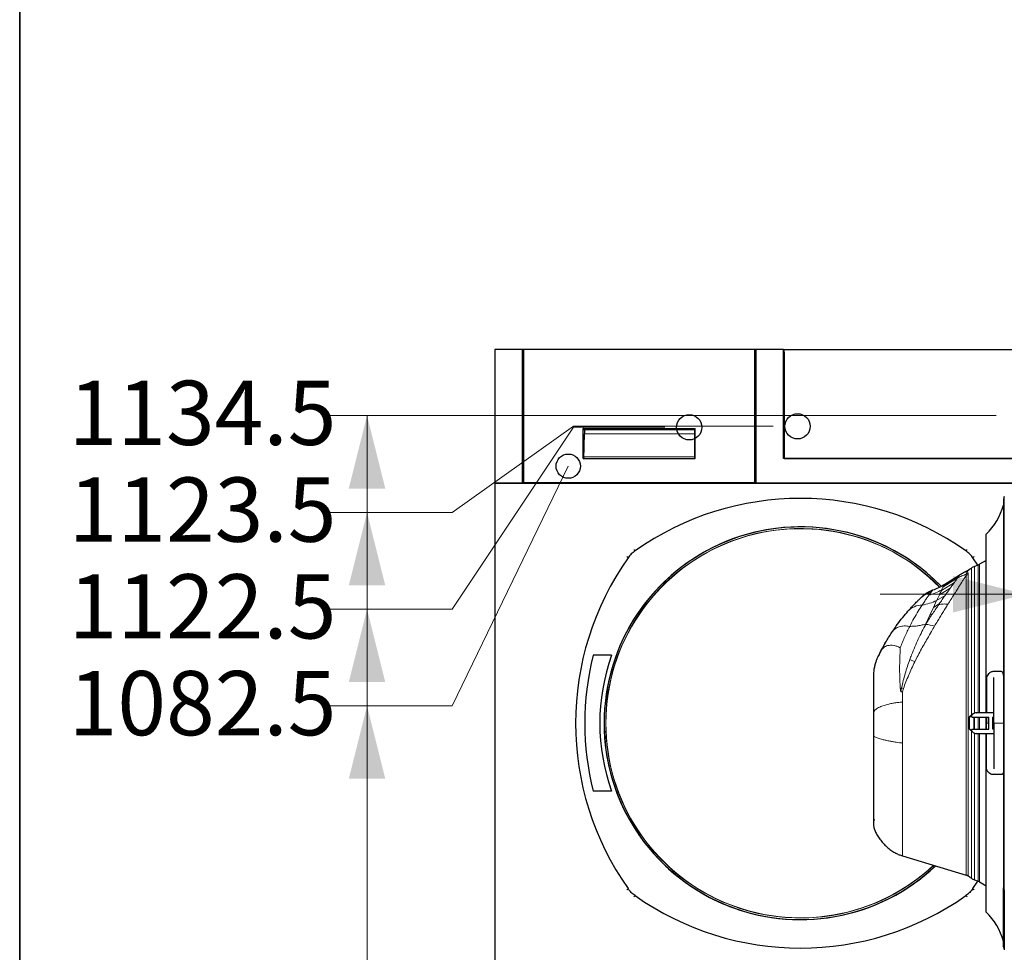
# Model space of a CAD drawing. Units: millimetres. Extents: x 0 to 210, y 0 to 297.
# Drawn here: x 10 to 51, y 168 to 206 of the extents above; entities that cross this region are included whole.
import ezdxf

# ---------------------------------------------------------------- set-up
doc = ezdxf.new("R2010")
doc.units = ezdxf.units.MM
doc.styles.add('SLDTEXTSTYLE0', font='TXT', dxfattribs={"width": 0.605})
doc.dimstyles.new('SLDDIMSTYLE0', dxfattribs={"dimtxt": 2.568319, "dimasz": 3, "dimexe": 0, "dimexo": 0.0625, "dimgap": 0.64208, "dimtad": 1, "dimlfac": 25, "dimrnd": 1e-09, "dimzin": 12, "dimdsep": 46, "dimtxsty": 'SLDTEXTSTYLE0', "dimsah": 1, "dimcen": 0.09, "dimadec": 0, "dimazin": 3, "dimtfac": 1, "dimtdec": 1, "dimtmove": 0, "dimatfit": 0, "dimfxl": 1, "dimfrac": 2, "dimtolj": 1, "dimtzin": 12, "dimarcsym": 0})
doc.dimstyles.new('SLDDIMSTYLE3', dxfattribs={"dimtxt": 2.568319, "dimasz": 3, "dimexe": 0, "dimexo": 0.0625, "dimgap": 0.64208, "dimtad": 0, "dimtih": 1, "dimtoh": 1, "dimlfac": 25, "dimrnd": 1e-09, "dimzin": 12, "dimdsep": 46, "dimtxsty": 'SLDTEXTSTYLE0', "dimsah": 1, "dimcen": 0.09, "dimadec": 0, "dimazin": 3, "dimtfac": 1, "dimtdec": 1, "dimtofl": 0, "dimtmove": 0, "dimatfit": 3, "dimfxl": 1, "dimfrac": 2, "dimtolj": 1, "dimtzin": 12, "dimarcsym": 0})

# ---------------------------------------------------------------- blocks, each defined once
blk = doc.blocks.new('_D_32')
at = {"color": 7, "linetype": 'Continuous', "lineweight": 0}
for p, q in [((27.797, 178.15), (32.578, 188.021)), ((27.797, 178.15), (22.797, 178.15)), ((24.297, 144.721), (24.297, 178.15))]:
    blk.add_line(p, q, dxfattribs=at)
at = {"color": 7, "linetype": 'Continuous', "lineweight": 18}
blk.add_solid([(24.297, 178.15), (23.547, 175.15), (25.047, 175.15)], dxfattribs=at)
at = {"color": 7, "linetype": 'Continuous', "lineweight": 18, "insert": (12.017, 179.588), "char_height": 2.6458, "attachment_point": 1, "style": 'SLDTEXTSTYLE0'}
blk.add_mtext('1082.5', dxfattribs=at)
blk = doc.blocks.new('_D_33')
at = {"color": 7, "linetype": 'Continuous', "lineweight": 0}
for p, q in [((27.797, 182.133), (32.797, 189.621)), ((32.797, 189.621), (36.558, 189.621)), ((27.797, 182.133), (22.797, 182.133)), ((24.297, 178.15), (24.297, 182.133))]:
    blk.add_line(p, q, dxfattribs=at)
at = {"color": 7, "linetype": 'Continuous', "lineweight": 18}
blk.add_solid([(24.297, 182.133), (23.547, 179.133), (25.047, 179.133)], dxfattribs=at)
at = {"color": 7, "linetype": 'Continuous', "lineweight": 18, "insert": (12.017, 183.572), "char_height": 2.6458, "attachment_point": 1, "style": 'SLDTEXTSTYLE0'}
blk.add_mtext('1122.5', dxfattribs=at)
blk = doc.blocks.new('_D_34')
at = {"color": 7, "linetype": 'Continuous', "lineweight": 0}
for p, q in [((27.797, 186.117), (32.797, 189.661)), ((32.797, 189.661), (41.018, 189.661)), ((27.797, 186.117), (22.797, 186.117)), ((24.297, 182.133), (24.297, 186.117))]:
    blk.add_line(p, q, dxfattribs=at)
at = {"color": 7, "linetype": 'Continuous', "lineweight": 18}
blk.add_solid([(24.297, 186.117), (23.547, 183.117), (25.047, 183.117)], dxfattribs=at)
at = {"color": 7, "linetype": 'Continuous', "lineweight": 18, "insert": (12.017, 187.556), "char_height": 2.6458, "attachment_point": 1, "style": 'SLDTEXTSTYLE0'}
blk.add_mtext('1123.5', dxfattribs=at)
blk = doc.blocks.new('_D_35')
at = {"color": 7, "linetype": 'Continuous', "lineweight": 0}
for p, q in [((50.198, 190.101), (22.797, 190.101)), ((24.297, 186.117), (24.297, 190.101))]:
    blk.add_line(p, q, dxfattribs=at)
at = {"color": 7, "linetype": 'Continuous', "lineweight": 18}
blk.add_solid([(24.297, 190.101), (23.547, 187.101), (25.047, 187.101)], dxfattribs=at)
at = {"color": 7, "linetype": 'Continuous', "lineweight": 18, "insert": (12.017, 191.539), "char_height": 2.6458, "attachment_point": 1, "style": 'SLDTEXTSTYLE0'}
blk.add_mtext('1134.5', dxfattribs=at)
blk = doc.blocks.new('_D_39')
at = {"color": 7, "linetype": 'Continuous', "lineweight": 0}
for p, q in [((52.296, 181.241), (52.296, 183.745)), ((51.416, 182.745), (45.416, 182.745)), ((52.296, 182.745), (51.416, 182.745)), ((52.296, 182.745), (60.698, 182.745))]:
    blk.add_line(p, q, dxfattribs=at)
at = {"color": 7, "linetype": 'Continuous', "lineweight": 18}
for points in [[(51.416, 182.745), (48.416, 183.495), (48.416, 181.995)], [(52.296, 182.745), (55.296, 181.995), (55.296, 183.495)]]:
    blk.add_solid(points, dxfattribs=at)
at = {"color": 7, "linetype": 'Continuous', "lineweight": 18, "insert": (56.778, 186.155), "char_height": 2.6458, "attachment_point": 1, "style": 'SLDTEXTSTYLE0'}
blk.add_mtext('22', dxfattribs=at)

msp = doc.modelspace()

# ---------------------------------------------------------------- linework, layer by layer
at = {"color": 250, "linetype": 'Continuous', "lineweight": 35}
msp.add_line((10, 287), (10, 10), dxfattribs=at)
at = {"color": 7, "linetype": 'Continuous', "lineweight": 25}
for p, q in [((30.69809, 192.82072), (29.55809, 192.82072)), ((29.55809, 192.82072), (29.55809, 187.34072)), ((30.69809, 192.82072), (30.69809, 187.34072)), ((30.70176, 192.82072), (30.69809, 192.82072)), ((30.73861, 192.82072), (30.70176, 192.82072)), ((30.70176, 192.76072), (30.70176, 192.82072)), ((30.70176, 192.78072), (30.73861, 192.78072)), ((30.70176, 192.70072), (30.70176, 192.76072)), ((30.70176, 192.76072), (30.73861, 192.76072)), ((30.70176, 187.32072), (30.70176, 192.70072)), ((30.73861, 192.70072), (30.70176, 192.70072)), ((40.25756, 192.82072), (30.73861, 192.82072)), ((30.73861, 192.82072), (30.73861, 187.34072)), ((40.29442, 192.82072), (40.25756, 192.82072)), ((40.25756, 187.34072), (40.25756, 192.82072)), ((40.25756, 192.78072), (40.29442, 192.78072)), ((40.25756, 192.76072), (40.29442, 192.76072)), ((40.29442, 192.76072), (40.29442, 192.82072)), ((40.29809, 192.82072), (40.29442, 192.82072)), ((40.29442, 187.32072), (40.29442, 192.76072)), ((40.29809, 192.82072), (40.29809, 187.34072)), ((41.43809, 192.82072), (40.29809, 192.82072)), ((41.43809, 192.82072), (41.43809, 192.80072)), ((41.43809, 192.82072), (41.46282, 192.82072)), ((41.43809, 188.32953), (41.43809, 192.80072)), ((41.46282, 192.80072), (41.46282, 192.82072)), ((41.46282, 192.82072), (53.55335, 192.82072)), ((41.46282, 192.71734), (41.46282, 192.80072)), ((41.46282, 192.71734), (41.46282, 188.37257)), ((33.19809, 189.57272), (37.79809, 189.57272)), ((33.19809, 188.33272), (33.19809, 189.57272)), ((33.20158, 189.56485), (33.19809, 189.57272)), ((33.20158, 189.51119), (33.20158, 189.56485)), ((33.20158, 189.56485), (37.79459, 189.56485)), ((37.79459, 189.51119), (33.20158, 189.51119)), ((33.24139, 189.51119), (33.24139, 189.34791)), ((37.77469, 189.51119), (37.77469, 189.34791)), ((37.79459, 189.56485), (37.79809, 189.57272)), ((37.79459, 189.56485), (37.79459, 189.51119)), ((37.79459, 188.33272), (37.79459, 189.51119)), ((37.79809, 188.33272), (37.79809, 189.57272)), ((33.19809, 188.33272), (37.79809, 188.33272)), ((33.21453, 188.40718), (33.20173, 188.33272)), ((37.79452, 188.33272), (37.78812, 188.40718)), ((41.46282, 188.34072), (41.43809, 188.32953)), ((53.57809, 188.32953), (41.43809, 188.32953)), ((41.46282, 188.37257), (41.46282, 188.34072)), ((41.46282, 188.34072), (53.55335, 188.34072)), ((29.55809, 187.34072), (30.69809, 187.34072)), ((29.55809, 187.34072), (29.55809, 187.32072)), ((29.55809, 187.32072), (29.55809, 166.67672)), ((29.55809, 187.32072), (54.64609, 187.32072)), ((29.59809, 187.34072), (29.59809, 187.32072)), ((30.69809, 187.34072), (30.69914, 187.34072)), ((30.69914, 187.32072), (30.69914, 187.34072)), ((40.25756, 187.34072), (30.73861, 187.34072)), ((30.73861, 187.32072), (30.73861, 187.34072)), ((40.25756, 187.34072), (40.25756, 187.32072)), ((40.29704, 187.34072), (40.29704, 187.32072)), ((40.29704, 187.34072), (40.29809, 187.34072)), ((40.29809, 187.34072), (54.71809, 187.34072)), ((50.5271, 186.76998), (50.49546, 186.6519)), ((50.49546, 186.6519), (50.49546, 184.50549)), ((50.5271, 184.58963), (50.5271, 186.76998)), ((49.78235, 177.87685), (49.78235, 185.22066)), ((50.49546, 184.50549), (50.49548, 184.49739)), ((50.49546, 184.50549), (50.49546, 184.49739)), ((50.49548, 184.49739), (50.49546, 184.49739)), ((50.49548, 184.49739), (50.49571, 184.37488)), ((50.5271, 184.58963), (50.5271, 184.58891)), ((49.43994, 183.94716), (49.23574, 184.24639)), ((49.78235, 184.13604), (49.51153, 183.97969)), ((50.49548, 184.22892), (50.49546, 184.21744)), ((50.49546, 184.22892), (50.49546, 184.21744)), ((50.49546, 184.21744), (50.49546, 170.66389)), ((50.50235, 184.36998), (50.50235, 184.23383)), ((50.50235, 184.21795), (50.50235, 170.66444)), ((50.5271, 184.30403), (50.5271, 184.30302)), ((50.5271, 170.5783), (50.5271, 184.30302)), ((48.93222, 183.68483), (48.93509, 183.68609)), ((49.44834, 183.95022), (49.30123, 183.89668)), ((48.03507, 183.13198), (48.70912, 183.56567)), ((47.57657, 182.91364), (47.57375, 182.90998)), ((45.43499, 180.39644), (45.37039, 180.26895)), ((45.60348, 180.69694), (45.61838, 180.72802)), ((45.61282, 180.71844), (45.6134, 180.71944)), ((45.61839, 180.72801), (45.61525, 180.72261)), ((34.36269, 180.23672), (33.60765, 180.23672)), ((45.36994, 180.26918), (45.32853, 180.18611)), ((49.79037, 179.26446), (49.79037, 177.87699)), ((45.14707, 177.8515), (45.14655, 177.85744)), ((49.08484, 177.68094), (49.08484, 177.20038)), ((49.24542, 177.82068), (49.08504, 177.68127)), ((49.08504, 177.68127), (49.08504, 177.20006)), ((49.24615, 177.81877), (49.18835, 177.76852)), ((49.18835, 177.68258), (49.89427, 177.68258)), ((49.29185, 177.19874), (49.29185, 177.68258)), ((50.10235, 177.88243), (49.37312, 177.8697)), ((49.37386, 177.86779), (50.10235, 177.88051)), ((49.78235, 177.44066), (49.78235, 177.68258)), ((49.79037, 177.68258), (49.79037, 177.44066)), ((49.89427, 177.19874), (49.89427, 177.68258)), ((50.10235, 177.68258), (50.05043, 177.68258)), ((50.05043, 177.19874), (50.05043, 177.68258)), ((49.08504, 177.20006), (49.24542, 177.06064)), ((49.18835, 177.19874), (49.89427, 177.19874)), ((49.24615, 177.06255), (49.18835, 177.1128)), ((49.78235, 177.19874), (49.78235, 177.44066)), ((49.79037, 177.19874), (49.79037, 177.44066)), ((50.10235, 177.19874), (50.05043, 177.19874)), ((45.14535, 176.92752), (45.14473, 176.92937)), ((49.37312, 177.01162), (50.10235, 176.99889)), ((50.10235, 177.00081), (49.37386, 177.01353)), ((49.78235, 169.66066), (49.78235, 177.00448)), ((34.36269, 174.63672), (33.60765, 174.63672)), ((46.33184, 171.98116), (48.95676, 171.17864)), ((49.23574, 170.62704), (49.44413, 170.93263)), ((49.30123, 170.98465), (49.44834, 170.9311)), ((49.51153, 170.90163), (49.78235, 170.74528)), ((50.49548, 170.6524), (50.49546, 170.66389)), ((50.49546, 170.6524), (50.49546, 170.66389)), ((50.50235, 170.64989), (50.50235, 170.51135)), ((50.49546, 170.37583), (50.49548, 170.38393)), ((50.49548, 170.38393), (50.49546, 170.38393)), ((50.49546, 170.37583), (50.49546, 170.38393)), ((50.49546, 168.22942), (50.49546, 170.37583)), ((50.49548, 170.38393), (50.49571, 170.50644)), ((50.5271, 170.57729), (50.5271, 170.5783)), ((50.5271, 170.2917), (50.5271, 170.29241)), ((50.5271, 170.2917), (50.5271, 168.11134)), ((50.49546, 168.22942), (50.5271, 168.11134))]:
    msp.add_line(p, q, dxfattribs=at)
at = {"color": 7, "linetype": 'Continuous', "lineweight": 18}
for p, q in [((33.24139, 189.34791), (37.77469, 189.34791)), ((37.78812, 188.40718), (33.21453, 188.40718)), ((50.49548, 184.22892), (50.49546, 184.22892)), ((49.03324, 183.59955), (49.0353, 183.55768)), ((49.17494, 183.82777), (49.17494, 177.75942)), ((49.30123, 183.89668), (49.30123, 177.85498)), ((49.44834, 177.87101), (49.44834, 183.95022)), ((49.51153, 183.97969), (49.51153, 177.87212)), ((48.47188, 183.2356), (47.94159, 182.90473)), ((47.9976, 183.03321), (48.60223, 183.41715)), ((48.68266, 183.52894), (48.02688, 183.10825)), ((48.602, 183.41682), (48.60223, 183.41715)), ((49.03531, 183.55768), (48.95676, 183.52508)), ((48.95676, 171.17864), (48.95676, 183.52508)), ((49.03531, 183.55768), (49.03531, 171.14509)), ((47.5095, 182.82565), (47.50885, 182.82479)), ((48.29824, 182.99152), (47.8558, 182.72154)), ((47.94159, 182.90473), (47.95396, 182.93218)), ((47.95396, 182.93218), (47.95583, 182.93637)), ((47.95583, 182.93637), (47.9976, 183.03322)), ((48.02688, 183.10825), (48.03507, 183.13198)), ((48.29824, 182.99152), (48.28682, 182.97542)), ((47.60827, 182.2085), (47.74198, 182.48699)), ((48.08698, 182.6919), (47.74198, 182.487)), ((47.74198, 182.48699), (47.7448, 182.49278)), ((47.46075, 181.88938), (47.60827, 182.2085)), ((47.60827, 182.2085), (47.84744, 182.34682)), ((47.83181, 182.32405), (47.84744, 182.34682)), ((47.30224, 181.5279), (47.46075, 181.88938)), ((47.58483, 181.95957), (47.46075, 181.88938)), ((45.5964, 180.68409), (45.61283, 180.71844)), ((46.63568, 180.05458), (46.84138, 179.96009)), ((46.94532, 180.16664), (46.84138, 179.96009)), ((46.27181, 178.72533), (46.27322, 178.75754)), ((46.33184, 178.73412), (46.27322, 178.75754)), ((46.30145, 178.89547), (46.37572, 178.86456)), ((46.33184, 178.73412), (46.33183, 178.30854)), ((46.37572, 178.86456), (46.33184, 178.73412)), ((49.18835, 177.68258), (49.18835, 177.76852)), ((49.24615, 177.81877), (49.24542, 177.82068)), ((49.30123, 177.68258), (49.30123, 177.19874)), ((49.37312, 177.8697), (49.37386, 177.86779)), ((49.44834, 177.19874), (49.44834, 177.68258)), ((49.51153, 177.68258), (49.51153, 177.19874)), ((49.17494, 177.12191), (49.17494, 171.05355)), ((49.18835, 177.1128), (49.18835, 177.19874)), ((49.89427, 177.44066), (49.79037, 177.44066)), ((50.10235, 177.44066), (50.05043, 177.44066)), ((50.10235, 177.44066), (50.5012, 177.44066)), ((49.24542, 177.06064), (49.24615, 177.06255)), ((49.30123, 177.02634), (49.30123, 170.98465)), ((49.37386, 177.01353), (49.37312, 177.01162)), ((49.44834, 170.9311), (49.44834, 177.01031)), ((49.51153, 177.0092), (49.51153, 170.90163)), ((50.49548, 170.6524), (50.49546, 170.6524))]:
    msp.add_line(p, q, dxfattribs=at)
at = {"color": 7, "linetype": 'Continuous', "lineweight": 18, "flags": 128}
for points in [[(50.49546, 184.21744), (50.51543, 184.27209), (50.5271, 184.30403)], [(50.49546, 170.66389), (50.51543, 170.60923), (50.5271, 170.57729)]]:
    msp.add_lwpolyline(points, dxfattribs=at)
at = {"color": 7, "linetype": 'Continuous'}
for centre, radius in [((37.55809, 189.62072), 0.52), ((42.01809, 189.66072), 0.52), ((32.57809, 188.02072), 0.5)]:
    msp.add_circle(centre, radius, dxfattribs=at)
at = {"color": 7, "linetype": 'Continuous', "lineweight": 25}
for centre, radius, start, end in [((42.13809, 174.87672), 11.81702, 54.812079, 125.187921), ((47.8094, 187.20748), 2.8, 314.799269, 343.598921), ((42.13809, 177.43672), 8.08419, 44.218873, 180), ((42.13809, 177.43672), 8.08279, 44.231796, 313.411336), ((44.69809, 177.43672), 11.81702, 144.812079, 215.187921), ((48.44882, 184.78315), 1.2, 293.908543, 307.236549), ((49.4654, 183.44562), 0.48, 110, 127.236549), ((49.31153, 184.3261), 0.4, 290, 300), ((44.69809, 177.43672), 11.43843, 165.830647, 194.169353), ((42.13809, 177.43672), 8.26419, 160.195536, 199.804464), ((42.13809, 177.43672), 8.08419, 180, 313.416955), ((48.83981, 170.79612), 0.4, 60.742119, 73), ((48.44882, 170.09818), 1.2, 52.763451, 60.742119), ((49.4654, 171.4357), 0.48, 232.763451, 250), ((49.31153, 170.55522), 0.4, 60, 70), ((42.13809, 179.99672), 11.81702, 234.812079, 305.187921), ((47.8094, 167.67384), 2.8, 16.401079, 45.200731)]:
    msp.add_arc(centre, radius, start, end, dxfattribs=at)
at = {"color": 7, "linetype": 'Continuous', "lineweight": 18}
for centre, radius, start, end in [((42.13809, 177.43672), 8.0202, 44.345423, 313.157093), ((42.13809, 177.43672), 8.00881, 44.370811, 180), ((48.83815, 183.95488), 0.40537, 287.832429, 298.768688), ((46.93694, 184.6172), 1.96815, 284.327131, 301.113842), ((46.87688, 184.21026), 1.92433, 277.96448, 296.809619), ((47.14806, 181.51251), 0.79199, 90.328632, 137.768052), ((47.18249, 180.05522), 1.45598, 71.108585, 85.723363), ((42.13809, 177.43672), 8.00881, 180, 313.110338)]:
    msp.add_arc(centre, radius, start, end, dxfattribs=at)
at = {"color": 7, "linetype": 'Continuous', "lineweight": 25}
for centre, major_axis, ratio, start_param, end_param in [((33.20784, 189.34791), (0, 0.96), 0.03495408, 3.34230552, 4.71238898), ((37.79147, 189.34791), (0, 0.96), 0.0174717, 1.57079633, 2.94087979), ((49.18835, 177.77092), (0.1035, 0.09), 0.01317178, 3.06737074, 4.70093594), ((49.37664, 177.6697), (0.07169, -0.18675), 0.99982752, 2.79258224, 3.49060307), ((49.37737, 177.66779), (0.07169, -0.18675), 0.99982752, 2.79258224, 3.49060307), ((49.18835, 177.11041), (0.1035, -0.09), 0.01317178, 1.58224937, 3.21581457), ((49.37664, 177.21162), (0.07169, 0.18675), 0.99982752, 2.79258224, 3.49060307), ((49.37737, 177.21353), (0.07169, 0.18675), 0.99982752, 2.79258224, 3.49060307)]:
    msp.add_ellipse(centre, major_axis=major_axis, ratio=ratio, start_param=start_param, end_param=end_param, dxfattribs=at)
for points, knots in [([(35.32841, 184.53437), (35.30151, 184.51442), (35.24751, 184.47437), (35.17278, 184.40523), (35.10246, 184.32987), (35.06116, 184.27429), (35.04043, 184.24639)], [0, 0, 0, 0, 0.24543219, 0.49261931, 0.74535069, 1, 1, 1, 1]), ([(49.23574, 184.24639), (49.21579, 184.27329), (49.17574, 184.32729), (49.1066, 184.40202), (49.03124, 184.47234), (48.97566, 184.51364), (48.94776, 184.53437)], [0, 0, 0, 0, 0.24543219, 0.49261931, 0.74535069, 1, 1, 1, 1]), ([(50.49546, 184.49739), (50.49546, 184.45348), (50.49546, 184.3749), (50.49546, 184.27361), (50.49546, 184.22892)], [0, 0, 0, 0, 0.55883954, 1, 1, 1, 1]), ([(50.5271, 184.30403), (50.52707, 184.3568), (50.52702, 184.46388), (50.52707, 184.54684), (50.5271, 184.58891)], [0, 0, 0, 0, 0.492817, 1, 1, 1, 1]), ([(50.49571, 184.37488), (50.4957, 184.35378), (50.49569, 184.30784), (50.49555, 184.25662), (50.49548, 184.22892)], [0, 0, 0, 0, 0.45915287, 1, 1, 1, 1]), ([(50.49571, 184.37488), (50.49576, 184.35199), (50.49585, 184.30597), (50.4956, 184.2547), (50.49548, 184.22892)], [0, 0, 0, 0, 0.49724814, 1, 1, 1, 1]), ([(48.70912, 183.56567), (48.77063, 183.60231), (48.84323, 183.64556), (48.92042, 183.67962), (48.93222, 183.68483)], [0, 0, 0, 0, 0.84708803, 1, 1, 1, 1]), ([(47.57552, 182.91227), (47.49833, 182.88207), (47.34392, 182.82164), (47.21727, 182.71458), (47.15393, 182.66103)], [0, 0, 0, 0, 0.49985526, 1, 1, 1, 1]), ([(47.15852, 182.66536), (47.22138, 182.71822), (47.34709, 182.82394), (47.50008, 182.88374), (47.57657, 182.91364)], [0, 0, 0, 0, 0.499999337, 1, 1, 1, 1]), ([(48.03507, 183.13198), (47.96226, 183.08835), (47.81639, 183.00095), (47.6566, 182.94278), (47.57657, 182.91364)], [0, 0, 0, 0, 0.49914804, 1, 1, 1, 1]), ([(46.56164, 182.04484), (46.61261, 182.10248), (46.71232, 182.21523), (46.84715, 182.35802), (46.96727, 182.48055), (47.02751, 182.53946), (47.05772, 182.569)], [0, 0, 0, 0, 0.2556575, 0.50011565, 0.74932311, 1, 1, 1, 1]), ([(47.05772, 182.569), (47.07759, 182.58818), (47.11684, 182.62607), (47.14767, 182.65513), (47.15184, 182.65906), (47.15328, 182.66042)], [0, 0, 0, 0, 0.40141571, 0.7930242, 1, 1, 1, 1]), ([(45.91959, 181.20818), (45.99197, 181.3125), (46.13676, 181.52115), (46.35423, 181.80111), (46.49285, 181.964), (46.56164, 182.04484)], [0, 0, 0, 0, 0.33492426, 0.66991652, 1, 1, 1, 1]), ([(45.43499, 180.39644), (45.5131, 180.53997), (45.66931, 180.82698), (45.83617, 181.08112), (45.91959, 181.20818)], [0, 0, 0, 0, 0.50005365, 1, 1, 1, 1]), ([(45.42766, 180.38198), (45.42334, 180.37387), (45.39444, 180.3196), (45.35652, 180.24305), (45.32427, 180.17792)], [0, 0, 0, 0, 0.14934627, 1, 1, 1, 1]), ([(45.61282, 180.71844), (45.60634, 180.70728), (45.59338, 180.68498), (45.55045, 180.60937), (45.50056, 180.52017), (45.45782, 180.43908), (45.44107, 180.40729)], [0, 0, 0, 0, 0.27483091, 0.5493033, 0.82334644, 1, 1, 1, 1]), ([(45.32853, 180.18611), (45.32607, 180.1812), (45.30433, 180.13783), (45.26804, 180.05337), (45.22926, 179.94334), (45.20274, 179.85045), (45.18458, 179.77494), (45.16957, 179.70056), (45.15642, 179.61821), (45.14603, 179.52749), (45.13827, 179.40638), (45.13669, 179.24765), (45.13814, 179.03878), (45.1401, 178.79463), (45.14187, 178.51435), (45.143, 178.19811), (45.14502, 177.97461), (45.14609, 177.85697)], [0, 0, 0, 0, 0.00689558, 0.06094286, 0.11498659, 0.15246238, 0.18163509, 0.2141913, 0.25027667, 0.28993626, 0.33323739, 0.40848817, 0.49744146, 0.60104014, 0.71929251, 0.85223513, 1, 1, 1, 1]), ([(50.04996, 179.56066), (50.03439, 179.55913), (50.00192, 179.55594), (49.94395, 179.52753), (49.88063, 179.47575), (49.82742, 179.40414), (49.79589, 179.32949), (49.79215, 179.28544), (49.79037, 179.26446)], [0, 0, 0, 0, 0.15130397, 0.31575861, 0.53223662, 0.74086202, 0.87659233, 1, 1, 1, 1]), ([(50.41746, 179.56066), (50.41257, 179.56066), (50.38666, 179.56066), (50.33534, 179.56066), (50.25775, 179.56066), (50.1707, 179.56066), (50.09951, 179.56066), (50.05742, 179.56066), (50.04996, 179.56066)], [0, 0, 0, 0, 0.05265976, 0.2789976, 0.49968029, 0.72125275, 0.95052878, 1, 1, 1, 1]), ([(50.49546, 179.40547), (50.49274, 179.42762), (50.48641, 179.47902), (50.46729, 179.52758), (50.44342, 179.55619), (50.42591, 179.55921), (50.41746, 179.56066)], [0, 0, 0, 0, 0.23513093, 0.5455981, 0.78061127, 1, 1, 1, 1]), ([(50.10235, 177.44066), (50.10235, 177.6328), (50.10235, 178.01712), (50.10235, 178.59164), (50.10235, 178.97014), (50.10235, 179.15937)], [0, 0, 0, 0, 0.33330142, 0.66669343, 1, 1, 1, 1]), ([(45.14589, 177.85154), (45.14611, 177.80214), (45.14651, 177.71316), (45.14638, 177.59422), (45.14611, 177.50297), (45.14575, 177.41211), (45.14521, 177.29519), (45.14435, 177.12761), (45.14416, 176.9997), (45.14406, 176.92749)], [0, 0, 0, 0, 0.16027522, 0.28865305, 0.38551335, 0.45610696, 0.58322463, 0.76471509, 1, 1, 1, 1]), ([(50.10235, 177.44066), (50.10235, 177.24853), (50.10235, 176.8642), (50.10235, 176.28969), (50.10235, 175.91118), (50.10235, 175.72195)], [0, 0, 0, 0, 0.33330142, 0.66669343, 1, 1, 1, 1]), ([(45.14398, 176.92943), (45.14398, 176.80738), (45.14398, 176.56251), (45.14398, 176.19992), (45.14398, 175.8441), (45.14399, 175.50199), (45.14399, 175.17762), (45.14399, 174.8743), (45.14398, 174.59269), (45.14397, 174.33486), (45.144, 174.10081), (45.14402, 173.89209), (45.14392, 173.70694), (45.14415, 173.56166), (45.14418, 173.46243), (45.14418, 173.40809), (45.14343, 173.38816), (45.14469, 173.39265), (45.1448, 173.39307)], [0, 0, 0, 0, 0.0699068, 0.14025581, 0.21230271, 0.28397187, 0.35402686, 0.42477609, 0.49516125, 0.56551849, 0.63768448, 0.70949226, 0.78012673, 0.85142907, 0.89976615, 0.94837134, 0.99520488, 1, 1, 1, 1]), ([(49.79037, 175.61686), (49.79037, 175.81684), (49.79037, 176.21678), (49.79037, 176.6821), (49.79037, 176.94542), (49.79037, 177.00434)], [0, 0, 0, 0, 0.43702263, 0.87404527, 1, 1, 1, 1]), ([(50.04996, 175.32066), (50.02383, 175.32483), (49.97169, 175.33315), (49.90299, 175.38539), (49.85313, 175.4415), (49.82071, 175.493), (49.7958, 175.55306), (49.79218, 175.59564), (49.79037, 175.61686)], [0, 0, 0, 0, 0.25008503, 0.4990428, 0.62405852, 0.74960112, 0.87514384, 1, 1, 1, 1]), ([(50.50079, 175.54466), (50.49952, 175.51952), (50.49649, 175.45988), (50.48127, 175.38483), (50.45502, 175.33061), (50.42999, 175.32398), (50.41746, 175.32066)], [0, 0, 0, 0, 0.19537285, 0.46352288, 0.73130382, 1, 1, 1, 1]), ([(50.41746, 175.32066), (50.40012, 175.32066), (50.36325, 175.32066), (50.29712, 175.32068), (50.22058, 175.32065), (50.13826, 175.32067), (50.07863, 175.32066), (50.04996, 175.32066)], [0, 0, 0, 0, 0.18203702, 0.38729131, 0.59906414, 0.80720115, 1, 1, 1, 1]), ([(45.16616, 173.48699), (45.15958, 173.45356), (45.14451, 173.37697), (45.14128, 173.24888), (45.16862, 173.10114), (45.22944, 172.94353), (45.321, 172.78015), (45.43821, 172.61716), (45.57808, 172.45708), (45.73284, 172.30967), (45.89408, 172.1839), (46.0489, 172.08889), (46.19397, 172.02382), (46.2877, 171.99482), (46.33184, 171.98116)], [0, 0, 0, 0, 0.049630189, 0.113723448, 0.185430484, 0.26723261, 0.358930008, 0.457786784, 0.559418449, 0.668470985, 0.76891489, 0.857032245, 0.932674587, 1, 1, 1, 1]), ([(35.32841, 170.33906), (35.30151, 170.35902), (35.24751, 170.39907), (35.17278, 170.4682), (35.10246, 170.54356), (35.06116, 170.59914), (35.04043, 170.62704)], [0, 0, 0, 0, 0.245432187, 0.492619314, 0.74535069, 1, 1, 1, 1]), ([(49.23574, 170.62704), (49.21579, 170.60014), (49.17574, 170.54614), (49.1066, 170.47141), (49.03124, 170.40109), (48.97566, 170.35979), (48.94776, 170.33906)], [0, 0, 0, 0, 0.24543219, 0.49261931, 0.74535069, 1, 1, 1, 1]), ([(50.49546, 170.38393), (50.49546, 170.42784), (50.49546, 170.50642), (50.49546, 170.60771), (50.49546, 170.6524)], [0, 0, 0, 0, 0.55883954, 1, 1, 1, 1]), ([(50.49571, 170.50644), (50.4957, 170.52754), (50.49569, 170.57348), (50.49555, 170.6247), (50.49548, 170.6524)], [0, 0, 0, 0, 0.45915287, 1, 1, 1, 1]), ([(50.49571, 170.50644), (50.49576, 170.52933), (50.49585, 170.57535), (50.4956, 170.62662), (50.49548, 170.6524)], [0, 0, 0, 0, 0.49724814, 1, 1, 1, 1]), ([(50.5271, 170.57729), (50.52707, 170.52452), (50.52702, 170.41744), (50.52707, 170.33449), (50.5271, 170.29241)], [0, 0, 0, 0, 0.492817, 1, 1, 1, 1])]:
    msp.add_open_spline(points, degree=3, knots=knots, dxfattribs=at)
at = {"color": 7, "linetype": 'Continuous', "lineweight": 18}
for points, knots in [([(35.32841, 184.53437), (35.31865, 184.54388), (35.30053, 184.56152), (35.28579, 184.57588), (35.27899, 184.5825)], [0, 0, 0, 0, 0.53886911, 1, 1, 1, 1]), ([(48.94776, 184.53437), (48.95753, 184.54388), (48.97564, 184.56152), (48.99038, 184.57588), (48.99718, 184.5825)], [0, 0, 0, 0, 0.53886911, 1, 1, 1, 1]), ([(50.5271, 184.58891), (50.52321, 184.57865), (50.51266, 184.55084), (50.50211, 184.52304), (50.49546, 184.50549)], [0, 0, 0, 0, 0.36890306, 1, 1, 1, 1]), ([(34.9923, 184.29581), (34.99892, 184.28901), (35.01328, 184.27427), (35.03093, 184.25615), (35.04043, 184.24639)], [0, 0, 0, 0, 0.46113089, 1, 1, 1, 1]), ([(49.28387, 184.29581), (49.27725, 184.28901), (49.26289, 184.27427), (49.24525, 184.25615), (49.23574, 184.24639)], [0, 0, 0, 0, 0.461130888, 1, 1, 1, 1]), ([(48.96229, 183.56899), (48.96229, 183.56899), (48.96581, 183.60378), (48.96661, 183.65788), (48.95376, 183.68374), (48.94038, 183.68676), (48.93415, 183.68548), (48.9323, 183.68486), (48.93224, 183.68484), (48.93222, 183.68483)], [0, 0, 0, 0, 0.00000184, 0.38139615, 0.76673538, 0.87406275, 0.97222798, 0.99281009, 1, 1, 1, 1]), ([(48.93509, 183.68609), (48.93939, 183.68765), (48.948, 183.69078), (48.97763, 183.69548), (49.00817, 183.68275), (49.02741, 183.64284), (49.03217, 183.60751), (49.03324, 183.59955)], [0, 0, 0, 0, 0.11597992, 0.2321684, 0.56571529, 0.90208284, 1, 1, 1, 1]), ([(48.95676, 183.52508), (48.9379, 183.49551), (48.90013, 183.43626), (48.83215, 183.32942), (48.7565, 183.21017), (48.66948, 183.07287), (48.56879, 182.91396), (48.45633, 182.73581), (48.33549, 182.54369), (48.25024, 182.40712), (48.20665, 182.33729)], [0, 0, 0, 0, 0.1175776, 0.23557844, 0.35128562, 0.46876077, 0.59999458, 0.73626662, 0.86515041, 1, 1, 1, 1]), ([(48.29824, 182.99152), (48.3297, 183.03584), (48.39259, 183.12444), (48.44546, 183.19856), (48.47188, 183.23561)], [0, 0, 0, 0, 0.50026353, 1, 1, 1, 1]), ([(48.47188, 183.23561), (48.49635, 183.26977), (48.54543, 183.33833), (48.5831, 183.3906), (48.602, 183.41682)], [0, 0, 0, 0, 0.49840018, 1, 1, 1, 1]), ([(48.602, 183.41682), (48.65913, 183.44819), (48.77342, 183.51095), (48.89932, 183.54964), (48.96229, 183.56899)], [0, 0, 0, 0, 0.49984696, 1, 1, 1, 1]), ([(48.60223, 183.41715), (48.61893, 183.44037), (48.65227, 183.48673), (48.67254, 183.51489), (48.68266, 183.52894)], [0, 0, 0, 0, 0.50076626, 1, 1, 1, 1]), ([(48.68266, 183.52894), (48.69032, 183.53959), (48.70572, 183.56098), (48.70799, 183.5641), (48.70912, 183.56567)], [0, 0, 0, 0, 0.49788598, 1, 1, 1, 1]), ([(48.95676, 183.52507), (48.95885, 183.54031), (48.96094, 183.55554), (48.96229, 183.56899), (48.96229, 183.56899)], [0, 0, 0, 0, 0.99998783, 1, 1, 1, 1]), ([(47.5095, 182.82566), (47.4676, 182.81267), (47.3835, 182.7866), (47.26545, 182.72784), (47.15478, 182.65668), (47.08999, 182.59815), (47.05772, 182.569)], [0, 0, 0, 0, 0.24906771, 0.50000029, 0.75093272, 1, 1, 1, 1]), ([(47.50885, 182.82479), (47.49662, 182.80851), (47.4722, 182.77602), (47.44002, 182.73215), (47.42397, 182.71027)], [0, 0, 0, 0, 0.50113296, 1, 1, 1, 1]), ([(47.57375, 182.90998), (47.57268, 182.90858), (47.56989, 182.90495), (47.54931, 182.87825), (47.52282, 182.84325), (47.5095, 182.82566)], [0, 0, 0, 0, 0.23663043, 0.6161625, 1, 1, 1, 1]), ([(47.8558, 182.72154), (47.87189, 182.75529), (47.90419, 182.8231), (47.92909, 182.87744), (47.94159, 182.90473)], [0, 0, 0, 0, 0.49785504, 1, 1, 1, 1]), ([(47.9976, 183.03322), (48.00401, 183.04905), (48.01682, 183.08071), (48.02353, 183.09907), (48.02688, 183.10825)], [0, 0, 0, 0, 0.50021371, 1, 1, 1, 1]), ([(48.08697, 182.6919), (48.12194, 182.7417), (48.19212, 182.84168), (48.25518, 182.93073), (48.28682, 182.97542)], [0, 0, 0, 0, 0.4981669, 1, 1, 1, 1]), ([(47.42397, 182.71027), (47.39809, 182.67446), (47.34619, 182.60268), (47.25123, 182.46677), (47.17954, 182.35877), (47.14351, 182.30449)], [0, 0, 0, 0, 0.33110878, 0.66385561, 1, 1, 1, 1]), ([(47.7448, 182.49278), (47.76485, 182.53379), (47.80504, 182.61604), (47.83885, 182.68631), (47.8558, 182.72154)], [0, 0, 0, 0, 0.49861833, 1, 1, 1, 1]), ([(47.84744, 182.34682), (47.88892, 182.40697), (47.97183, 182.52721), (48.0486, 182.63702), (48.08697, 182.6919)], [0, 0, 0, 0, 0.50020902, 1, 1, 1, 1]), ([(47.14351, 182.30449), (47.09003, 182.22142), (46.983, 182.05517), (46.8097, 181.76079), (46.69224, 181.53708), (46.63326, 181.42474)], [0, 0, 0, 0, 0.33209683, 0.66459891, 1, 1, 1, 1]), ([(47.58483, 181.95957), (47.62708, 182.02251), (47.71127, 182.14794), (47.79172, 182.26548), (47.83181, 182.32405)], [0, 0, 0, 0, 0.50178897, 1, 1, 1, 1]), ([(48.20665, 182.33729), (48.17327, 182.28365), (48.10453, 182.17318), (47.99733, 181.99958), (47.887, 181.81956), (47.77299, 181.63183), (47.69465, 181.50088), (47.6539, 181.43277)], [0, 0, 0, 0, 0.19225262, 0.39596752, 0.5934086, 0.78850704, 1, 1, 1, 1]), ([(47.83181, 182.32405), (47.89023, 182.33383), (48.00709, 182.35339), (48.14013, 182.34266), (48.20665, 182.33729)], [0, 0, 0, 0, 0.50000005, 1, 1, 1, 1]), ([(47.30224, 181.5279), (47.34993, 181.6019), (47.44533, 181.74991), (47.53833, 181.88968), (47.58483, 181.95957)], [0, 0, 0, 0, 0.49996458, 1, 1, 1, 1]), ([(45.91959, 181.20818), (45.93615, 181.23015), (45.96964, 181.27455), (46.0359, 181.32983), (46.11382, 181.37583), (46.20328, 181.4104), (46.30209, 181.43295), (46.40817, 181.44279), (46.51873, 181.44117), (46.59536, 181.43018), (46.63326, 181.42474)], [0, 0, 0, 0, 0.12189263, 0.24641037, 0.3727418, 0.5, 0.6272582, 0.75358963, 0.87810737, 1, 1, 1, 1]), ([(46.63326, 181.42474), (46.59989, 181.35794), (46.53301, 181.22404), (46.43465, 181.00864), (46.33826, 180.78308), (46.27698, 180.62355), (46.24629, 180.54363)], [0, 0, 0, 0, 0.24809151, 0.49734153, 0.74818965, 1, 1, 1, 1]), ([(47.30224, 181.5279), (47.25082, 181.51219), (47.1476, 181.48066), (46.9822, 181.44915), (46.81077, 181.42857), (46.69241, 181.42602), (46.63326, 181.42474)], [0, 0, 0, 0, 0.24821116, 0.49831507, 0.74926515, 1, 1, 1, 1]), ([(46.71067, 180.2543), (46.75491, 180.36488), (46.84379, 180.58704), (46.98699, 180.90467), (47.13642, 181.21434), (47.23914, 181.40883), (47.29107, 181.50714)], [0, 0, 0, 0, 0.24528418, 0.49276653, 0.74360495, 1, 1, 1, 1]), ([(47.6539, 181.43277), (47.61069, 181.36), (47.51319, 181.19583), (47.36868, 180.94624), (47.22133, 180.68415), (47.08246, 180.43027), (46.99104, 180.25453), (46.94532, 180.16664)], [0, 0, 0, 0, 0.18325081, 0.41345403, 0.60565601, 0.80277617, 1, 1, 1, 1]), ([(47.29107, 181.50714), (47.29293, 181.5106), (47.29665, 181.51753), (47.30037, 181.52444), (47.30224, 181.5279)], [0, 0, 0, 0, 0.49971533, 1, 1, 1, 1]), ([(45.55514, 180.54635), (45.53173, 180.52488), (45.48496, 180.48198), (45.45163, 180.42495), (45.43498, 180.39645)], [0, 0, 0, 0, 0.50032081, 1, 1, 1, 1]), ([(45.56211, 180.55197), (45.56094, 180.55104), (45.5586, 180.54917), (45.55629, 180.54729), (45.55514, 180.54635)], [0, 0, 0, 0, 0.49988218, 1, 1, 1, 1]), ([(45.72534, 180.63276), (45.69562, 180.62333), (45.63628, 180.60452), (45.58681, 180.56947), (45.56211, 180.55197)], [0, 0, 0, 0, 0.50088479, 1, 1, 1, 1]), ([(46.24628, 180.54364), (46.20038, 180.56606), (46.10887, 180.61075), (45.97269, 180.64486), (45.84202, 180.65539), (45.76415, 180.64029), (45.72534, 180.63276)], [0, 0, 0, 0, 0.25240041, 0.50322113, 0.75244751, 1, 1, 1, 1]), ([(46.26542, 178.75715), (46.26338, 178.76466), (46.25818, 178.78376), (46.25452, 178.81303), (46.25056, 178.84679), (46.24735, 178.88076), (46.24336, 178.92866), (46.23937, 178.98636), (46.23212, 179.1082), (46.22526, 179.27499), (46.22019, 179.48456), (46.21791, 179.7687), (46.22301, 180.1291), (46.2385, 180.40504), (46.24628, 180.54364)], [0, 0, 0, 0, 0.012296367, 0.031291819, 0.046105048, 0.065641629, 0.084794634, 0.121605018, 0.156694418, 0.277737601, 0.387904313, 0.496777253, 0.747229397, 1, 1, 1, 1]), ([(46.30145, 178.89547), (46.32383, 178.99527), (46.36859, 179.19485), (46.44871, 179.48698), (46.53695, 179.7749), (46.60263, 179.96097), (46.63568, 180.05458)], [0, 0, 0, 0, 0.24839055, 0.4967668, 0.74679916, 1, 1, 1, 1]), ([(46.84138, 179.96009), (46.79706, 179.8687), (46.71177, 179.6928), (46.58985, 179.41898), (46.47694, 179.14604), (46.40885, 178.95668), (46.37572, 178.86456)], [0, 0, 0, 0, 0.259534462, 0.499502374, 0.756526478, 1, 1, 1, 1]), ([(46.63568, 180.05458), (46.64795, 180.0881), (46.67253, 180.15522), (46.69794, 180.22124), (46.71067, 180.2543)], [0, 0, 0, 0, 0.4992372, 1, 1, 1, 1]), ([(46.2718, 178.72534), (46.27071, 178.73064), (46.26854, 178.74125), (46.26646, 178.75185), (46.26542, 178.75715)], [0, 0, 0, 0, 0.50043369, 1, 1, 1, 1]), ([(46.26543, 178.75715), (46.26673, 178.75721), (46.26932, 178.75734), (46.27192, 178.75747), (46.27322, 178.75754)], [0, 0, 0, 0, 0.50003655, 1, 1, 1, 1]), ([(46.33184, 178.73412), (46.33181, 178.73411), (46.32224, 178.73184), (46.30201, 178.73013), (46.28215, 178.72697), (46.27181, 178.72533)], [0, 0, 0, 0, 0.00177011, 0.48027025, 1, 1, 1, 1]), ([(46.27322, 178.75754), (46.27779, 178.78062), (46.28694, 178.82673), (46.29661, 178.87257), (46.30145, 178.89547)], [0, 0, 0, 0, 0.50051566, 1, 1, 1, 1]), ([(45.14843, 177.85141), (45.14798, 177.85965), (45.14658, 177.88533), (45.16449, 177.92633), (45.20296, 177.97771), (45.26487, 178.02872), (45.34946, 178.079), (45.46475, 178.13259), (45.61828, 178.18777), (45.79643, 178.23463), (45.97379, 178.26845), (46.1448, 178.29272), (46.26811, 178.30315), (46.33183, 178.30854)], [0, 0, 0, 0, 0.03396015, 0.10582918, 0.1738221, 0.26133765, 0.3474838, 0.43358342, 0.56434195, 0.69947818, 0.79390196, 0.89350157, 1, 1, 1, 1]), ([(46.33183, 178.30854), (46.33183, 178.16908), (46.33183, 177.89015), (46.33183, 177.46777), (46.33183, 177.04526), (46.33183, 176.76596), (46.33183, 176.62632)], [0, 0, 0, 0, 0.24999999, 0.49999998, 0.74999999, 1, 1, 1, 1]), ([(46.33183, 176.62632), (46.29011, 176.62917), (46.20183, 176.63521), (46.06567, 176.65483), (45.9203, 176.67968), (45.76808, 176.70964), (45.61527, 176.74307), (45.48242, 176.77584), (45.37342, 176.8066), (45.28953, 176.83411), (45.22263, 176.86093), (45.17583, 176.88639), (45.14879, 176.90886), (45.14638, 176.92196), (45.14535, 176.92752)], [0, 0, 0, 0, 0.07020025, 0.148528969, 0.239090271, 0.342116686, 0.454583406, 0.571271485, 0.657881115, 0.7409263, 0.818402536, 0.889109343, 0.952914442, 1, 1, 1, 1]), ([(46.33183, 176.62632), (46.33183, 176.46711), (46.33183, 176.1487), (46.33183, 175.68299), (46.33183, 175.23067), (46.33183, 174.7959), (46.33184, 174.38194), (46.33184, 173.99211), (46.33184, 173.62946), (46.33184, 173.29686), (46.33184, 172.99692), (46.33184, 172.73202), (46.33184, 172.50422), (46.33184, 172.31539), (46.33184, 172.16675), (46.33184, 172.06051), (46.33184, 171.9936), (46.33184, 171.98531), (46.33184, 171.98116)], [0, 0, 0, 0, 0.06249999, 0.12499998, 0.18749997, 0.24999996, 0.31249996, 0.37499995, 0.43749995, 0.49999995, 0.56249995, 0.62499995, 0.68749996, 0.74999996, 0.81249997, 0.87499998, 0.93749999, 1, 1, 1, 1]), ([(34.9923, 170.57762), (34.99892, 170.58442), (35.01328, 170.59916), (35.03093, 170.61728), (35.04043, 170.62704)], [0, 0, 0, 0, 0.46113089, 1, 1, 1, 1]), ([(49.28387, 170.57762), (49.27725, 170.58442), (49.26289, 170.59916), (49.24525, 170.61728), (49.23574, 170.62704)], [0, 0, 0, 0, 0.46113089, 1, 1, 1, 1]), ([(35.32841, 170.33906), (35.31865, 170.32955), (35.30053, 170.31191), (35.28579, 170.29755), (35.27899, 170.29093)], [0, 0, 0, 0, 0.53886911, 1, 1, 1, 1]), ([(48.94776, 170.33906), (48.95753, 170.32955), (48.97564, 170.31191), (48.99038, 170.29755), (48.99718, 170.29093)], [0, 0, 0, 0, 0.53886911, 1, 1, 1, 1]), ([(50.5271, 170.29241), (50.52321, 170.30267), (50.51266, 170.33048), (50.50211, 170.35828), (50.49546, 170.37583)], [0, 0, 0, 0, 0.36890306, 1, 1, 1, 1])]:
    msp.add_open_spline(points, degree=3, knots=knots, dxfattribs=at)
at = {"color": 7, "linetype": 'Continuous', "lineweight": 25}
for points in [[(50.10235, 179.15937), (50.10235, 179.18145), (50.10235, 179.2256), (50.10235, 179.2779), (50.10235, 179.31377), (50.10235, 179.31837), (50.10235, 179.32066)], [(50.10235, 175.72195), (50.10235, 175.69987), (50.10235, 175.65572), (50.10235, 175.60342), (50.10235, 175.56755), (50.10235, 175.56296), (50.10235, 175.56066)]]:
    msp.add_open_spline(points, degree=3, dxfattribs=at)

# ---------------------------------------------------------------- dimensions: what is measured, and where the dimension line sits
at = {"color": 7, "linetype": 'Continuous', "lineweight": 18}
for feature_location, offset, picture, middle in [((51.19809, 190.10072), (-28.40127, 0), '_D_35', (17.40716, 190.10072)), ((42.01809, 189.66072), (-19.22127, -3.54369), '_D_34', (17.40716, 186.11702)), ((37.55809, 189.62072), (-14.76127, -7.48739), '_D_33', (17.40716, 182.13333)), ((32.57809, 188.02072), (-9.78127, -9.87108), '_D_32', (17.40716, 178.14963))]:
    dim = msp.add_ordinate_dim(feature_location=feature_location, offset=offset, dtype=0, origin=(27.28927, 144.72072), dimstyle='SLDDIMSTYLE3', dxfattribs=at)
    dim.commit()
    dim.dimension.update_dxf_attribs({"geometry": picture, "text_midpoint": middle})
dim = msp.add_linear_dim(base=(51.41635, 182.74468), p1=(52.29635, 180.24066), p2=(51.41635, 186.69768), dimstyle='SLDDIMSTYLE0', dxfattribs=at)
dim.commit()
dim.dimension.update_dxf_attribs({"geometry": '_D_39', "text_midpoint": (58.73824, 182.74468), "dimtype": 160})

doc.saveas('drawing.dxf')
